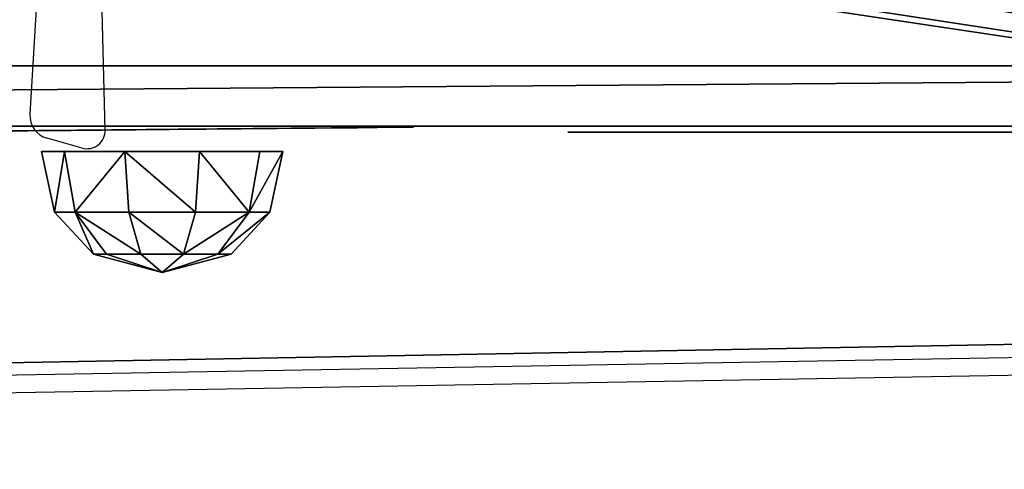
# Model space of a CAD drawing. Units: centimetres. Extents: x -301 to 296, y -189 to 186.
# Drawn here: x 11 to 27, y -37 to -30 of the extents above; entities that cross this region are included whole.
import ezdxf

# ---------------------------------------------------------------- set-up
doc = ezdxf.new("R2010")
doc.units = ezdxf.units.CM
doc.header["$LTSCALE"] = 2.54
doc.layers.get('0').update_dxf_attribs({"true_color": 0xff5454})
doc.layers.add('VP-EQ', color=7, linetype='Continuous', true_color=0x8a3492)

# ---------------------------------------------------------------- blocks, each defined once
blk = doc.blocks.new('Grupuj_71')
at = {"color": 0}
for p, q in [((0, 3.804, 2.618), (1, 3.599, 2.551)), ((0, 3.804, 1.382), (1, 3.599, 1.449)), ((0, 3.804, 1.382), (1, 3.599, 1.449)), ((0, 3.804, 2.618), (1, 3.599, 2.551)), ((1, 3.599, 1.449), (1.7, 2.987, 1.648)), ((1, 3.599, 2.551), (1.7, 2.987, 2.352)), ((1, 3.599, 1.449), (1.7, 2.987, 1.648)), ((1, 3.599, 2.551), (1.7, 2.987, 2.352)), ((0, 3.078, 3.618), (1, 2.951, 3.443)), ((0, 3.078, 0.382), (1, 2.951, 0.557)), ((0, 3.078, 0.382), (1, 2.951, 0.557)), ((0, 3.078, 3.618), (1, 2.951, 3.443)), ((1, 2.951, 0.557), (1.7, 2.572, 1.077)), ((1, 2.951, 0.557), (1.7, 2.572, 1.077)), ((1, 2.951, 3.443), (1.7, 2.572, 2.923)), ((1, 2.951, 3.443), (1.7, 2.572, 2.923)), ((1.7, 2.987, 1.648), (2, 1.902, 2)), ((1.7, 2.987, 2.352), (2, 1.902, 2)), ((1.7, 2.987, 1.648), (2, 1.902, 2)), ((1.7, 2.987, 2.352), (2, 1.902, 2)), ((2, 1.902, 2), (1.7, 2.572, 1.077)), ((1.7, 2.572, 2.923), (2, 1.902, 2)), ((1.7, 2.572, 2.923), (2, 1.902, 2)), ((2, 1.902, 2), (1.7, 2.572, 1.077)), ((0, 1.902, 4), (1, 1.902, 3.784)), ((0, 1.902), (1, 1.902, 0.216)), ((0, 1.902, 4), (1, 1.902, 3.784)), ((0, 1.902), (1, 1.902, 0.216)), ((1, 1.902, 3.784), (1.7, 1.902, 3.14)), ((1, 1.902, 0.216), (1.7, 1.902, 0.86)), ((1, 1.902, 3.784), (1.7, 1.902, 3.14)), ((1, 1.902, 0.216), (1.7, 1.902, 0.86)), ((1.7, 1.232, 2.923), (2, 1.902, 2)), ((1.7, 1.902, 3.14), (2, 1.902, 2)), ((2, 1.902, 2), (1.7, 1.902, 0.86)), ((2, 1.902, 2), (1.7, 1.232, 1.077)), ((1.7, 1.902, 3.14), (2, 1.902, 2)), ((2, 1.902, 2), (1.7, 1.902, 0.86)), ((2, 1.902, 2), (1.7, 1.232, 1.077)), ((2, 1.902, 2), (1.7, 0.818, 1.648)), ((2, 1.902, 2), (1.7, 0.818, 1.648)), ((2, 1.902, 2), (1.7, 0.818, 2.352)), ((2, 1.902, 2), (1.7, 0.818, 2.352)), ((1.7, 1.232, 2.923), (2, 1.902, 2)), ((1, 0.854, 3.443), (1.7, 1.232, 2.923)), ((1, 0.854, 3.443), (1.7, 1.232, 2.923)), ((1, 0.854, 0.557), (1.7, 1.232, 1.077)), ((1, 0.854, 0.557), (1.7, 1.232, 1.077)), ((0, 0.727, 3.618), (1, 0.854, 3.443)), ((0, 0.727, 3.618), (1, 0.854, 3.443)), ((0, 0.727, 0.382), (1, 0.854, 0.557)), ((0, 0.727, 0.382), (1, 0.854, 0.557)), ((1, 0.206, 2.551), (1.7, 0.818, 2.352)), ((1, 0.206, 1.449), (1.7, 0.818, 1.648)), ((1, 0.206, 2.551), (1.7, 0.818, 2.352)), ((1, 0.206, 1.449), (1.7, 0.818, 1.648)), ((0, 0, 2.618), (1, 0.206, 2.551)), ((0, 0, 1.382), (1, 0.206, 1.449)), ((0, 0, 2.618), (1, 0.206, 2.551)), ((0, 0, 1.382), (1, 0.206, 1.449))]:
    blk.add_line(p, q, dxfattribs=at)
at = {"color": 0, "extrusion": (1, 3.30872e-24, 2.98022e-08)}
blk.add_circle((1.902, 2, 0), 2, dxfattribs=at)
blk.add_circle((1.902, 2, 0), 2, dxfattribs=at)
blk.add_circle((1.902, 2, 0), 2, dxfattribs=at)
blk.add_circle((1.902, 2, 0), 2, dxfattribs=at)
blk.add_circle((1.902, 2, 0), 2, dxfattribs=at)
blk.add_circle((1.902, 2, 0), 2, dxfattribs=at)
blk.add_circle((1.902, 2, 0), 2, dxfattribs=at)
blk.add_circle((1.902, 2, 0), 2, dxfattribs=at)
blk.add_circle((1.902, 2, 0), 2, dxfattribs=at)
blk.add_circle((1.902, 2, 0), 2, dxfattribs=at)
blk.add_circle((1.902, 2, 0), 2, dxfattribs=at)
at = {"color": 0, "extrusion": (1, 1.26639e-17, 3.34124e-08)}
blk.add_circle((1.902, 2, 1), 1.784, dxfattribs=at)
blk.add_circle((1.902, 2, 1), 1.784, dxfattribs=at)
blk.add_circle((1.902, 2, 1), 1.784, dxfattribs=at)
blk.add_circle((1.902, 2, 1), 1.784, dxfattribs=at)
blk.add_circle((1.902, 2, 1), 1.784, dxfattribs=at)
blk.add_circle((1.902, 2, 1), 1.784, dxfattribs=at)
blk.add_circle((1.902, 2, 1), 1.784, dxfattribs=at)
blk.add_circle((1.902, 2, 1), 1.784, dxfattribs=at)
blk.add_circle((1.902, 2, 1), 1.784, dxfattribs=at)
blk.add_circle((1.902, 2, 1), 1.784, dxfattribs=at)
blk.add_circle((1.902, 2, 1), 1.784, dxfattribs=at)
blk.add_circle((1.902, 2, 1), 1.784, dxfattribs=at)
blk.add_circle((1.902, 2, 1), 1.784, dxfattribs=at)
blk.add_circle((1.902, 2, 1), 1.784, dxfattribs=at)
blk.add_circle((1.902, 2, 1), 1.784, dxfattribs=at)
blk.add_circle((1.902, 2, 1), 1.784, dxfattribs=at)
blk.add_circle((1.902, 2, 1), 1.784, dxfattribs=at)
blk.add_circle((1.902, 2, 1), 1.784, dxfattribs=at)
blk.add_circle((1.902, 2, 1), 1.784, dxfattribs=at)
blk.add_circle((1.902, 2, 1), 1.784, dxfattribs=at)
blk.add_circle((1.902, 2, 1), 1.784, dxfattribs=at)
at = {"color": 0, "extrusion": (1, -1.44003e-16, 5.22688e-08)}
blk.add_arc((1.902, 2, 1.7), 1.14, 342, 18, dxfattribs=at)
blk.add_arc((1.902, 2, 1.7), 1.14, 342, 18, dxfattribs=at)
at = {"color": 0, "extrusion": (1, -4.86687e-16, 5.22688e-08)}
blk.add_arc((1.902, 2, 1.7), 1.14, 306, 342, dxfattribs=at)
blk.add_arc((1.902, 2, 1.7), 1.14, 306, 342, dxfattribs=at)
at = {"color": 0, "extrusion": (1, -1.51995e-16, 5.22688e-08)}
blk.add_arc((1.902, 2, 1.7), 1.14, 18, 54, dxfattribs=at)
blk.add_arc((1.902, 2, 1.7), 1.14, 18, 54, dxfattribs=at)
at = {"color": 0, "extrusion": (1, -1.37696e-16, 5.22688e-08)}
blk.add_arc((1.902, 2, 1.7), 1.14, 54, 90, dxfattribs=at)
blk.add_arc((1.902, 2, 1.7), 1.14, 54, 90, dxfattribs=at)
at = {"color": 0, "extrusion": (1, -1.05646e-17, 5.22688e-08)}
blk.add_arc((1.902, 2, 1.7), 1.14, 270, 306, dxfattribs=at)
blk.add_arc((1.902, 2, 1.7), 1.14, 270, 306, dxfattribs=at)
at = {"color": 0, "extrusion": (1, 4.6409e-16, 5.22688e-08)}
blk.add_arc((1.902, 2, 1.7), 1.14, 90, 126, dxfattribs=at)
blk.add_arc((1.902, 2, 1.7), 1.14, 90, 126, dxfattribs=at)
at = {"color": 0, "extrusion": (1, 1.34196e-15, 5.22688e-08)}
blk.add_arc((1.902, 2, 1.7), 1.14, 234, 270, dxfattribs=at)
blk.add_arc((1.902, 2, 1.7), 1.14, 234, 270, dxfattribs=at)
at = {"color": 0, "extrusion": (1, 8.30391e-16, 5.22688e-08)}
blk.add_arc((1.902, 2, 1.7), 1.14, 198, 234, dxfattribs=at)
blk.add_arc((1.902, 2, 1.7), 1.14, 198, 234, dxfattribs=at)
at = {"color": 0, "extrusion": (1, 1.50615e-15, 5.22688e-08)}
blk.add_arc((1.902, 2, 1.7), 1.14, 126, 162, dxfattribs=at)
blk.add_arc((1.902, 2, 1.7), 1.14, 126, 162, dxfattribs=at)
at = {"color": 0, "extrusion": (1, 1.04909e-15, 5.22688e-08)}
blk.add_arc((1.902, 2, 1.7), 1.14, 162, 198, dxfattribs=at)
blk.add_arc((1.902, 2, 1.7), 1.14, 162, 198, dxfattribs=at)
at = {"color": 0}
mesh = blk.add_polyface(dxfattribs=at)
corners = [(0, 3.804, 2.618), (1, 2.951, 3.443), (1, 3.599, 2.551), (0, 3.078, 3.618)]
mesh.append_faces([[corners[k] for k in face] for face in [(0, 1, 2), (1, 0, 3)]], dxfattribs={"vtx0": -1, "color": 0})
mesh = blk.add_polyface(dxfattribs=at)
corners = [(0, 3.804, 1.382), (1, 2.951, 0.557), (0, 3.078, 0.382), (1, 3.599, 1.449)]
mesh.append_faces([[corners[k] for k in face] for face in [(0, 1, 2), (1, 0, 3)]], dxfattribs={"vtx0": -1, "color": 0})
mesh = blk.add_polyface(dxfattribs=at)
corners = [(0, 0, 2.618), (0, 0.727, 0.382), (0, 0, 1.382), (0, 0.727, 3.618), (0, 1.902, 4), (0, 1.902), (0, 3.078, 0.382), (0, 3.078, 3.618), (0, 3.804, 1.382), (0, 3.804, 2.618)]
mesh.append_faces([[corners[k] for k in face] for face in [(0, 1, 2), (8, 7, 9)]], dxfattribs={"vtx0": -1, "color": 0})
mesh.append_faces([[corners[k] for k in face] for face in [(1, 4, 5), (5, 4, 6), (6, 7, 8)]], dxfattribs={"vtx0": -1, "vtx1": -1, "color": 0})
mesh.append_faces([[corners[k] for k in face] for face in [(1, 0, 3), (1, 3, 4), (6, 4, 7)]], dxfattribs={"vtx0": -1, "vtx2": -1, "color": 0})
mesh = blk.add_polyface(dxfattribs=at)
corners = [(0, 3.804, 2.618), (1, 3.599, 1.449), (0, 3.804, 1.382), (1, 3.599, 2.551)]
mesh.append_faces([[corners[k] for k in face] for face in [(0, 1, 2), (1, 0, 3)]], dxfattribs={"vtx0": -1, "color": 0})
mesh = blk.add_polyface(dxfattribs=at)
corners = [(1, 0.206, 1.449), (1, 0.854, 3.443), (1, 0.206, 2.551), (1, 0.854, 0.557), (1, 1.902, 0.216), (1, 1.902, 3.784), (1, 2.951, 3.443), (1, 2.951, 0.557), (1, 3.599, 1.449), (1, 3.599, 2.551)]
mesh.append_faces([[corners[k] for k in face] for face in [(0, 1, 2), (6, 8, 9)]], dxfattribs={"vtx0": -1, "color": 0})
mesh.append_faces([[corners[k] for k in face] for face in [(1, 4, 5), (5, 4, 6)]], dxfattribs={"vtx0": -1, "vtx1": -1, "color": 0})
mesh.append_faces([[corners[k] for k in face] for face in [(1, 0, 3), (1, 3, 4), (6, 4, 7), (6, 7, 8)]], dxfattribs={"vtx0": -1, "vtx2": -1, "color": 0})
mesh = blk.add_polyface(dxfattribs=at)
corners = [(1, 3.599, 2.551), (1.7, 2.987, 1.648), (1, 3.599, 1.449), (1.7, 2.987, 2.352)]
mesh.append_faces([[corners[k] for k in face] for face in [(0, 1, 2), (1, 0, 3)]], dxfattribs={"vtx0": -1, "color": 0})
mesh = blk.add_polyface(dxfattribs=at)
corners = [(1, 2.951, 0.557), (1.7, 2.987, 1.648), (1.7, 2.572, 1.077), (1, 3.599, 1.449)]
mesh.append_faces([[corners[k] for k in face] for face in [(0, 1, 2), (1, 0, 3)]], dxfattribs={"vtx0": -1, "color": 0})
mesh = blk.add_polyface(dxfattribs=at)
corners = [(1.7, 2.987, 2.352), (1, 2.951, 3.443), (1.7, 2.572, 2.923), (1, 3.599, 2.551)]
mesh.append_faces([[corners[k] for k in face] for face in [(0, 1, 2), (1, 0, 3)]], dxfattribs={"vtx0": -1, "color": 0})
mesh = blk.add_polyface(dxfattribs=at)
corners = [(1, 2.951, 0.557), (0, 1.902), (0, 3.078, 0.382), (1, 1.902, 0.216)]
mesh.append_faces([[corners[k] for k in face] for face in [(0, 1, 2), (1, 0, 3)]], dxfattribs={"vtx0": -1, "color": 0})
mesh = blk.add_polyface(dxfattribs=at)
corners = [(1, 1.902, 3.784), (0, 3.078, 3.618), (0, 1.902, 4), (1, 2.951, 3.443)]
mesh.append_faces([[corners[k] for k in face] for face in [(0, 1, 2), (1, 0, 3)]], dxfattribs={"vtx0": -1, "color": 0})
mesh = blk.add_polyface(dxfattribs=at)
corners = [(1.7, 2.572, 1.077), (1, 1.902, 0.216), (1, 2.951, 0.557), (1.7, 1.902, 0.86)]
mesh.append_faces([[corners[k] for k in face] for face in [(0, 1, 2), (1, 0, 3)]], dxfattribs={"vtx0": -1, "color": 0})
mesh = blk.add_polyface(dxfattribs=at)
corners = [(1.7, 1.902, 3.14), (1, 2.951, 3.443), (1, 1.902, 3.784), (1.7, 2.572, 2.923)]
mesh.append_faces([[corners[k] for k in face] for face in [(0, 1, 2), (1, 0, 3)]], dxfattribs={"vtx0": -1, "color": 0})
mesh = blk.add_polyface(dxfattribs=at)
corners = [(1.7, 2.987, 1.648), (2, 1.902, 2), (1.7, 2.572, 1.077)]
mesh.append_faces([[corners[k] for k in face] for face in [(0, 1, 2)]], dxfattribs={"color": 0})
mesh = blk.add_polyface(dxfattribs=at)
corners = [(1.7, 2.987, 1.648), (1.7, 2.987, 2.352), (2, 1.902, 2)]
mesh.append_faces([[corners[k] for k in face] for face in [(0, 1, 2)]], dxfattribs={"color": 0})
mesh = blk.add_polyface(dxfattribs=at)
corners = [(1.7, 2.987, 2.352), (1.7, 2.572, 2.923), (2, 1.902, 2)]
mesh.append_faces([[corners[k] for k in face] for face in [(0, 1, 2)]], dxfattribs={"color": 0})
mesh = blk.add_polyface(dxfattribs=at)
corners = [(1.7, 2.572, 2.923), (1.7, 1.902, 3.14), (2, 1.902, 2)]
mesh.append_faces([[corners[k] for k in face] for face in [(0, 1, 2)]], dxfattribs={"color": 0})
mesh = blk.add_polyface(dxfattribs=at)
corners = [(1.7, 2.572, 1.077), (2, 1.902, 2), (1.7, 1.902, 0.86)]
mesh.append_faces([[corners[k] for k in face] for face in [(0, 1, 2)]], dxfattribs={"color": 0})
mesh = blk.add_polyface(dxfattribs=at)
corners = [(0, 0.727, 3.618), (1, 1.902, 3.784), (0, 1.902, 4), (1, 0.854, 3.443)]
mesh.append_faces([[corners[k] for k in face] for face in [(0, 1, 2), (1, 0, 3)]], dxfattribs={"vtx0": -1, "color": 0})
mesh = blk.add_polyface(dxfattribs=at)
corners = [(0, 1.902), (1, 0.854, 0.557), (0, 0.727, 0.382), (1, 1.902, 0.216)]
mesh.append_faces([[corners[k] for k in face] for face in [(0, 1, 2), (1, 0, 3)]], dxfattribs={"vtx0": -1, "color": 0})
mesh = blk.add_polyface(dxfattribs=at)
corners = [(1, 0.854, 3.443), (1.7, 1.902, 3.14), (1, 1.902, 3.784), (1.7, 1.232, 2.923)]
mesh.append_faces([[corners[k] for k in face] for face in [(0, 1, 2), (1, 0, 3)]], dxfattribs={"vtx0": -1, "color": 0})
mesh = blk.add_polyface(dxfattribs=at)
corners = [(1, 1.902, 0.216), (1.7, 1.232, 1.077), (1, 0.854, 0.557), (1.7, 1.902, 0.86)]
mesh.append_faces([[corners[k] for k in face] for face in [(0, 1, 2), (1, 0, 3)]], dxfattribs={"vtx0": -1, "color": 0})
mesh = blk.add_polyface(dxfattribs=at)
corners = [(2, 1.902, 2), (1.7, 1.902, 3.14), (1.7, 1.232, 2.923)]
mesh.append_faces([[corners[k] for k in face] for face in [(0, 1, 2)]], dxfattribs={"color": 0})
mesh = blk.add_polyface(dxfattribs=at)
corners = [(2, 1.902, 2), (1.7, 1.232, 1.077), (1.7, 1.902, 0.86)]
mesh.append_faces([[corners[k] for k in face] for face in [(0, 1, 2)]], dxfattribs={"color": 0})
mesh = blk.add_polyface(dxfattribs=at)
corners = [(2, 1.902, 2), (1.7, 0.818, 1.648), (1.7, 1.232, 1.077)]
mesh.append_faces([[corners[k] for k in face] for face in [(0, 1, 2)]], dxfattribs={"color": 0})
mesh = blk.add_polyface(dxfattribs=at)
corners = [(2, 1.902, 2), (1.7, 0.818, 2.352), (1.7, 0.818, 1.648)]
mesh.append_faces([[corners[k] for k in face] for face in [(0, 1, 2)]], dxfattribs={"color": 0})
mesh = blk.add_polyface(dxfattribs=at)
corners = [(2, 1.902, 2), (1.7, 1.232, 2.923), (1.7, 0.818, 2.352)]
mesh.append_faces([[corners[k] for k in face] for face in [(0, 1, 2)]], dxfattribs={"color": 0})
mesh = blk.add_polyface(dxfattribs=at)
corners = [(1.7, 0.818, 2.352), (1, 0.854, 3.443), (1, 0.206, 2.551), (1.7, 1.232, 2.923)]
mesh.append_faces([[corners[k] for k in face] for face in [(0, 1, 2), (1, 0, 3)]], dxfattribs={"vtx0": -1, "color": 0})
mesh = blk.add_polyface(dxfattribs=at)
corners = [(1, 0.854, 0.557), (1.7, 0.818, 1.648), (1, 0.206, 1.449), (1.7, 1.232, 1.077)]
mesh.append_faces([[corners[k] for k in face] for face in [(0, 1, 2), (1, 0, 3)]], dxfattribs={"vtx0": -1, "color": 0})
mesh = blk.add_polyface(dxfattribs=at)
corners = [(1, 0.854, 3.443), (0, 0, 2.618), (1, 0.206, 2.551), (0, 0.727, 3.618)]
mesh.append_faces([[corners[k] for k in face] for face in [(0, 1, 2), (1, 0, 3)]], dxfattribs={"vtx0": -1, "color": 0})
mesh = blk.add_polyface(dxfattribs=at)
corners = [(1, 0.854, 0.557), (0, 0, 1.382), (0, 0.727, 0.382), (1, 0.206, 1.449)]
mesh.append_faces([[corners[k] for k in face] for face in [(0, 1, 2), (1, 0, 3)]], dxfattribs={"vtx0": -1, "color": 0})
mesh = blk.add_polyface(dxfattribs=at)
corners = [(1.7, 0.818, 1.648), (1, 0.206, 2.551), (1, 0.206, 1.449), (1.7, 0.818, 2.352)]
mesh.append_faces([[corners[k] for k in face] for face in [(0, 1, 2), (1, 0, 3)]], dxfattribs={"vtx0": -1, "color": 0})
mesh = blk.add_polyface(dxfattribs=at)
corners = [(1, 0.206, 1.449), (0, 0, 2.618), (0, 0, 1.382), (1, 0.206, 2.551)]
mesh.append_faces([[corners[k] for k in face] for face in [(0, 1, 2), (1, 0, 3)]], dxfattribs={"vtx0": -1, "color": 0})
blk = doc.blocks.new('Komponent_2')
at = {"color": 18, "true_color": 0x030303}
blk.add_blockref('Grupuj_71', (-2.005, 0.098, -0.001), dxfattribs=at)
blk = doc.blocks.new('Group_6')
at = {"color": 28, "true_color": 0x301b02}
for p, q in [((130.449, 2.221), (9.258, 0)), ((130.449, 2.221, 1), (9.258, 0, 1)), ((130.449, 2.221), (9.258, 0)), ((130.449, 2.221, 1), (9.258, 0, 1))]:
    blk.add_line(p, q, dxfattribs=at)
at = {"color": 0}
mesh = blk.add_polyface(dxfattribs=at)
corners = [(132.989, 67.655), (7.675, 55.141), (7.675, 67.655), (38.024, 55.094), (34.659, 54.139), (31.512, 52.62), (28.68, 50.584), (26.248, 48.092), (24.29, 45.219), (22.866, 42.054), (9.258, 0), (22.018, 38.691), (21.773, 35.235), (41.506, 55.455), (44.998, 55.213), (48.394, 54.374), (51.592, 52.964), (54.494, 51.026), (57.012, 48.618), (59.069, 45.815), (60.603, 42.7), (61.567, 39.369), (61.933, 35.922), (130.449, 2.221), (132.989, 55.032), (133.452, 3.337), (139.519, 45.445), (136.108, 5.13), (138.264, 7.5), (139.801, 10.312), (140.705, 16.61), (140.63, 13.407), (38.708, 15.944), (35.312, 16.783), (32.114, 18.193), (29.212, 20.131), (26.694, 22.538), (24.637, 25.342), (23.103, 28.457), (22.139, 31.788), (42.2, 15.701), (45.682, 16.063), (49.047, 17.018), (52.194, 18.536), (55.026, 20.573), (57.458, 23.065), (59.416, 25.938), (60.84, 29.103), (61.688, 32.465), (0, 12.51), (0, 44.035), (0.103, 10.943), (0.634, 8.488), (1.632, 6.183), (3.052, 4.111), (4.843, 2.349), (6.937, 0.962)]
mesh.append_faces([[corners[k] for k in face] for face in [(0, 1, 2), (29, 30, 31), (1, 49, 50)]], dxfattribs={"vtx0": -1, "color": 0})
mesh.append_faces([[corners[k] for k in face] for face in [(3, 0, 13), (13, 0, 14), (14, 0, 15), (15, 0, 16), (16, 0, 17), (17, 0, 18), (18, 0, 19), (19, 0, 20), (20, 0, 21), (21, 0, 22), (23, 24, 25), (25, 26, 27), (27, 26, 28), (28, 26, 29), (10, 32, 23), (32, 10, 33), (33, 10, 34), (34, 10, 35), (35, 10, 36), (36, 10, 37), (37, 10, 38), (38, 10, 39), (39, 10, 12), (49, 1, 51), (51, 1, 52), (52, 1, 53), (53, 1, 54), (54, 1, 55), (55, 1, 56), (56, 1, 10)]], dxfattribs={"vtx0": -1, "vtx1": -1, "color": 0})
mesh.append_faces([[corners[k] for k in face] for face in [(1, 0, 3), (1, 9, 10), (22, 0, 23)]], dxfattribs={"vtx0": -1, "vtx1": -1, "vtx2": -1, "color": 0})
mesh.append_faces([[corners[k] for k in face] for face in [(1, 3, 4), (1, 4, 5), (1, 5, 6), (1, 6, 7), (1, 7, 8), (1, 8, 9), (10, 9, 11), (10, 11, 12), (23, 0, 24), (25, 24, 26), (29, 26, 30), (23, 32, 40), (23, 40, 41), (23, 41, 42), (23, 42, 43), (23, 43, 44), (23, 44, 45), (23, 45, 46), (23, 46, 47), (23, 47, 48), (23, 48, 22)]], dxfattribs={"vtx0": -1, "vtx2": -1, "color": 0})
mesh = blk.add_polyface(dxfattribs=at)
corners = [(9.258, 0, 1), (22.139, 31.788, 1), (21.773, 35.235, 1), (23.103, 28.457, 1), (24.637, 25.342, 1), (26.694, 22.538, 1), (29.212, 20.131, 1), (32.114, 18.193, 1), (35.312, 16.783, 1), (38.708, 15.944, 1), (130.449, 2.221, 1), (42.2, 15.701, 1), (45.682, 16.063, 1), (49.047, 17.018, 1), (52.194, 18.536, 1), (55.026, 20.573, 1), (57.458, 23.065, 1), (59.416, 25.938, 1), (60.84, 29.103, 1), (61.688, 32.465, 1), (61.933, 35.922, 1), (133.452, 3.337, 1), (132.989, 55.032, 1), (139.519, 45.445, 1), (136.108, 5.13, 1), (138.264, 7.5, 1), (139.801, 10.312, 1), (140.705, 16.61, 1), (140.63, 13.407, 1), (0.103, 10.943, 1), (0, 44.035, 1), (0, 12.51, 1), (7.675, 55.141, 1), (0.634, 8.488, 1), (1.632, 6.183, 1), (3.052, 4.111, 1), (4.843, 2.349, 1), (6.937, 0.962, 1), (7.675, 67.655, 1), (22.866, 42.054, 1), (24.29, 45.219, 1), (26.248, 48.092, 1), (28.68, 50.584, 1), (31.512, 52.62, 1), (34.659, 54.139, 1), (38.024, 55.094, 1), (132.989, 67.655, 1), (22.018, 38.691, 1), (41.506, 55.455, 1), (44.998, 55.213, 1), (48.394, 54.374, 1), (51.592, 52.964, 1), (54.494, 51.026, 1), (57.012, 48.618, 1), (59.069, 45.815, 1), (60.603, 42.7, 1), (61.567, 39.369, 1)]
mesh.append_faces([[corners[k] for k in face] for face in [(27, 26, 28), (29, 30, 31)]], dxfattribs={"vtx0": -1, "color": 0})
mesh.append_faces([[corners[k] for k in face] for face in [(1, 0, 3), (3, 0, 4), (4, 0, 5), (5, 0, 6), (6, 0, 7), (7, 0, 8), (8, 0, 9), (9, 10, 11), (11, 10, 12), (12, 10, 13), (13, 10, 14), (14, 10, 15), (15, 10, 16), (16, 10, 17), (17, 10, 18), (18, 10, 19), (19, 10, 20), (21, 22, 10), (22, 21, 23), (23, 26, 27), (30, 29, 32), (32, 0, 38), (38, 45, 46), (39, 0, 47), (47, 0, 2), (46, 10, 22)]], dxfattribs={"vtx0": -1, "vtx1": -1, "color": 0})
mesh.append_faces([[corners[k] for k in face] for face in [(38, 0, 39), (46, 20, 10)]], dxfattribs={"vtx0": -1, "vtx1": -1, "vtx2": -1, "color": 0})
mesh.append_faces([[corners[k] for k in face] for face in [(0, 1, 2), (9, 0, 10), (23, 21, 24), (23, 24, 25), (23, 25, 26), (32, 29, 33), (32, 33, 34), (32, 34, 35), (32, 35, 36), (32, 36, 37), (32, 37, 0), (38, 39, 40), (38, 40, 41), (38, 41, 42), (38, 42, 43), (38, 43, 44), (38, 44, 45), (46, 45, 48), (46, 48, 49), (46, 49, 50), (46, 50, 51), (46, 51, 52), (46, 52, 53), (46, 53, 54), (46, 54, 55), (46, 55, 56), (46, 56, 20)]], dxfattribs={"vtx0": -1, "vtx2": -1, "color": 0})
at = {"color": 28, "true_color": 0x301b02}
mesh = blk.add_polyface(dxfattribs=at)
corners = [(130.449, 2.221), (9.258, 0, 1), (9.258, 0), (130.449, 2.221, 1)]
mesh.append_faces([[corners[k] for k in face] for face in [(0, 1, 2), (1, 0, 3)]], dxfattribs={"vtx0": -1, "color": 28})
blk = doc.blocks.new('Group_20')
at = {"color": 0}
for p, q in [((6.833, 0, 5.974), (7.836, 0, 7.542)), ((9.35, 0, 4.185), (7.117, 0, 5.331))]:
    blk.add_line(p, q, dxfattribs=at)
mesh = blk.add_polyface(dxfattribs=at)
corners = [(8.91, 0, 0.902), (7.601, 0, 1.153), (6.579, 0, 0.915), (9.726, 0, 1.798), (8.48, 0, 1.66), (9.139, 0, 2.395), (10.233, 0, 2.914), (9.546, 0, 3.308), (10.398, 0, 4.176), (9.599, 0, 3.741), (9.587, 0, 3.905), (9.496, 0, 4.066), (9.35, 0, 4.185), (10.208, 0, 5.497), (7.117, 0, 5.331), (6.896, 0, 5.508), (9.676, 0, 6.788), (6.789, 0, 5.751), (6.833, 0, 5.974), (7.836, 0, 7.542), (8.84, 0, 7.959), (7.887, 0, 7.724), (7.835, 0, 7.933), (7.691, 0, 8.119), (7.756, 0, 8.932), (7.577, 0, 8.222), (6.567, 0, 8.793), (5.48, 0, 9.113), (6.497, 0, 9.64), (4.388, 0, 9.158), (1.488, 0.001, 9.188), (2.557, 0, 9.801), (5.15, 0, 10.035), (3.806, 0, 10.09), (7.841, 0, 0.289), (5.248, 0, 0.055), (6.592, 0), (3.901, 0, 0.45), (5.487, 0, 0.96), (2.642, 0, 1.158), (4.4, 0, 1.281), (1.557, 0.001, 2.131), (3.39, 0, 1.852), (2.521, 0, 2.635), (0.721, 0.001, 3.302), (1.849, 0.001, 3.58), (0.19, 0.001, 4.593), (1.419, 0.001, 4.628), (0, 0.001, 5.914), (1.264, 0.001, 5.709), (1.398, 0.001, 6.748), (0.164, 0.001, 7.176), (1.815, 0.001, 7.672), (0.672, 0.001, 8.293), (2.487, 0, 8.414), (3.366, 0, 8.92)]
mesh.append_faces([[corners[k] for k in face] for face in [(31, 32, 33), (34, 35, 36)]], dxfattribs={"vtx0": -1, "color": 0})
mesh.append_faces([[corners[k] for k in face] for face in [(1, 3, 4), (4, 3, 5), (5, 6, 7), (7, 8, 9), (9, 8, 10), (10, 8, 11), (11, 8, 12), (12, 13, 14), (14, 13, 15), (15, 16, 17), (17, 16, 18), (18, 16, 19), (19, 20, 21), (21, 20, 22), (22, 20, 23), (23, 24, 25), (25, 24, 26), (26, 24, 27), (27, 28, 29), (30, 28, 31), (35, 34, 37), (37, 38, 39), (39, 40, 41), (41, 43, 44), (44, 45, 46), (46, 47, 48), (48, 50, 51), (51, 52, 53), (53, 54, 30)]], dxfattribs={"vtx0": -1, "vtx1": -1, "color": 0})
mesh.append_faces([[corners[k] for k in face] for face in [(29, 28, 30), (37, 0, 2)]], dxfattribs={"vtx0": -1, "vtx1": -1, "vtx2": -1, "color": 0})
mesh.append_faces([[corners[k] for k in face] for face in [(0, 1, 2), (1, 0, 3), (5, 3, 6), (7, 6, 8), (12, 8, 13), (15, 13, 16), (19, 16, 20), (23, 20, 24), (27, 24, 28), (31, 28, 32), (37, 34, 0), (37, 2, 38), (39, 38, 40), (41, 40, 42), (41, 42, 43), (44, 43, 45), (46, 45, 47), (48, 47, 49), (48, 49, 50), (51, 50, 52), (53, 52, 54), (30, 54, 55), (30, 55, 29)]], dxfattribs={"vtx0": -1, "vtx2": -1, "color": 0})
blk = doc.blocks.new('Group_19')
at = {"color": 0}
mesh = blk.add_polyface(dxfattribs=at)
corners = [(4.845, 0.045, 0.09), (2.937, 0.028, 0.159), (3.898, 0.037), (5.713, 0.054, 0.422), (3.932, 0.037, 0.36), (4.714, 0.044, 0.434), (6.443, 0.06, 0.974), (5.423, 0.051, 0.705), (6.016, 0.056, 1.153), (6.985, 0.066, 1.708), (6.455, 0.061, 1.748), (7.302, 0.069, 2.574), (6.714, 0.063, 2.454), (6.772, 0.064, 3.226), (7.373, 0.069, 3.513), (6.622, 0.062, 4.013), (7.193, 0.068, 4.461), (6.271, 0.059, 4.76), (6.773, 0.064, 5.354), (5.741, 0.054, 5.413), (6.144, 0.058, 6.13), (5.07, 0.048, 5.924), (4.307, 0.04, 6.256), (5.347, 0.05, 6.737), (3.506, 0.033, 6.388), (2.027, 0.019, 0.555), (3.131, 0.029, 0.492), (2.367, 0.022, 0.824), (1.23, 0.012, 1.162), (1.696, 0.016, 1.335), (0.6, 0.006, 1.938), (1.167, 0.011, 1.988), (0.18, 0.002, 2.83), (0.816, 0.008, 2.735), (0.666, 0.006, 3.522), (0, 0, 3.779), (0.724, 0.007, 4.294), (0.071, 0.001, 4.718), (0.983, 0.009, 4.999), (0.388, 0.004, 5.584), (1.422, 0.013, 5.594), (0.93, 0.009, 6.318), (2.014, 0.019, 6.042), (2.724, 0.026, 6.314), (1.66, 0.016, 6.87), (4.436, 0.042, 7.133), (2.528, 0.024, 7.202), (3.475, 0.033, 7.292)]
mesh.append_faces([[corners[k] for k in face] for face in [(0, 1, 2), (46, 45, 47)]], dxfattribs={"vtx0": -1, "color": 0})
mesh.append_faces([[corners[k] for k in face] for face in [(4, 3, 5), (5, 6, 7), (7, 6, 8), (8, 9, 10), (10, 11, 12), (12, 11, 13), (13, 14, 15), (15, 16, 17), (17, 18, 19), (19, 20, 21), (21, 20, 22), (22, 23, 24), (25, 27, 28), (28, 29, 30), (30, 31, 32), (32, 34, 35), (35, 36, 37), (37, 38, 39), (39, 40, 41), (41, 24, 44), (44, 45, 46)]], dxfattribs={"vtx0": -1, "vtx1": -1, "color": 0})
mesh.append_faces([[corners[k] for k in face] for face in [(1, 3, 4), (44, 24, 23)]], dxfattribs={"vtx0": -1, "vtx1": -1, "vtx2": -1, "color": 0})
mesh.append_faces([[corners[k] for k in face] for face in [(1, 0, 3), (5, 3, 6), (8, 6, 9), (10, 9, 11), (13, 11, 14), (15, 14, 16), (17, 16, 18), (19, 18, 20), (22, 20, 23), (4, 25, 1), (25, 4, 26), (25, 26, 27), (28, 27, 29), (30, 29, 31), (32, 31, 33), (32, 33, 34), (35, 34, 36), (37, 36, 38), (39, 38, 40), (41, 40, 42), (41, 42, 43), (41, 43, 24), (44, 23, 45)]], dxfattribs={"vtx0": -1, "vtx2": -1, "color": 0})
blk = doc.blocks.new('Grupuj_8')
at = {"color": 28, "true_color": 0x301b02}
for p, q in [((135.819, 1, -0.637), (6.093, 1, -0.637)), ((6.093, 1, 17.063), (135.819, 1, 17.063)), ((6.093, 1, 17.063), (135.819, 1, 17.063)), ((135.819, 1, -0.637), (6.093, 1, -0.637)), ((135.819, 0, -0.637), (6.093, 0, -0.637)), ((6.093, 0, 17.063), (135.819, 0, 17.063)), ((6.093, 0, 17.063), (135.819, 0, 17.063)), ((135.819, 0, -0.637), (6.093, 0, -0.637))]:
    blk.add_line(p, q, dxfattribs=at)
mesh = blk.add_polyface(dxfattribs=at)
corners = [(135.819, 1, -0.637), (6.093, 0, -0.637), (6.093, 1, -0.637), (135.819, 0, -0.637)]
mesh.append_faces([[corners[k] for k in face] for face in [(0, 1, 2), (1, 0, 3)]], dxfattribs={"vtx0": -1, "color": 28})
mesh = blk.add_polyface(dxfattribs=at)
corners = [(6.093, 0, 17.063), (135.819, 1, 17.063), (6.093, 1, 17.063), (135.819, 0, 17.063)]
mesh.append_faces([[corners[k] for k in face] for face in [(0, 1, 2), (1, 0, 3)]], dxfattribs={"vtx0": -1, "color": 28})
at = {"color": 0}
mesh = blk.add_polyface(dxfattribs=at)
corners = [(6.093, 1, 17.063), (135.819, 1, -0.637), (6.093, 1, -0.637), (135.819, 1, 17.063)]
mesh.append_faces([[corners[k] for k in face] for face in [(0, 1, 2), (1, 0, 3)]], dxfattribs={"vtx0": -1, "color": 0})
mesh = blk.add_polyface(dxfattribs=at)
corners = [(135.819, 0, 17.063), (6.093, 0, -0.637), (135.819, 0, -0.637), (6.093, 0, 17.063)]
mesh.append_faces([[corners[k] for k in face] for face in [(0, 1, 2), (1, 0, 3)]], dxfattribs={"vtx0": -1, "color": 0})
blk = doc.blocks.new('Grupuj_9')
at = {"color": 9, "true_color": 0xcac7c7}
for name, p in [('Group_6', (0, 0, 18)), ('Grupuj_8', (-0.545, 5.279, 0.637))]:
    blk.add_blockref(name, p, dxfattribs=at)
at = {"color": 28, "true_color": 0x301b02}
for name, p in [('Group_19', (82.919, 5.195, 3.763)), ('Group_20', (92.849, 5.179, 2.951))]:
    blk.add_blockref(name, p, dxfattribs=at)
at = {"color": 253, "true_color": 0xa8a8a8, "extrusion": (-1, -3.18405e-14, -5.15987e-15), "rotation": 359.9999999966992}
blk.add_blockref('Komponent_2', (-2.854, 4.893, -88.128), dxfattribs=at)
blk = doc.blocks.new('Group_32')
at = {"color": 0}
blk.add_blockref('Grupuj_9', (23.232, 0, 31.006), dxfattribs=at)
blk = doc.blocks.new('RB1330_')
at = {"color": 0, "linetype": 'Continuous', "lineweight": 25}
for p, q in [((220.406, -347.818), (220.64, -343.938)), ((221.654, -348.081), (221.545, -343.953)), ((221.271, -348.379), (220.689, -348.215)), ((147.752, -353.397), (267.752, -351.302)), ((267.757, -351.602), (147.757, -353.697))]:
    blk.add_line(p, q, dxfattribs=at)
for centre, radius, start, end in [((220.794, -347.841), 0.389, 176.5455, 254.3242), ((221.352, -348.089), 0.301, 254.3242, 1.5003)]:
    blk.add_arc(centre, radius, start, end, dxfattribs=at)
blk = doc.blocks.new('RB1330_2D')
at = {"layer": 'VP-EQ', "color": 0}
blk.add_blockref('RB1330_', (133.264, 624.621), dxfattribs=at)

msp = doc.modelspace()

# ---------------------------------------------------------------- block references
at = {"color": 0}
msp.add_blockref('Group_32', (-96.095, -36.604), dxfattribs=at)
at = {"layer": 'VP-EQ', "color": 0}
msp.add_blockref('RB1330_2D', (-342.595, -307.928), dxfattribs=at)

doc.saveas('drawing.dxf')
